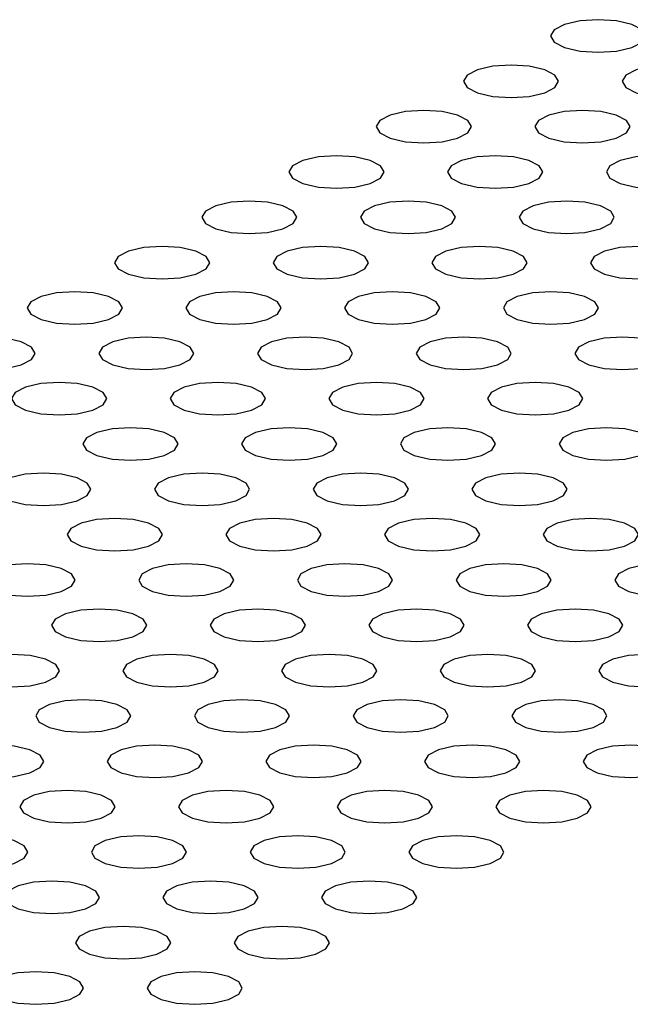
# Model space of a CAD drawing. Units: millimetres. Extents: x 4167 to 16530, y 8017 to 15650.
# Drawn here: x 9394 to 9414, y 11546 to 11577 of the extents above; entities that cross this region are included whole.
import ezdxf

# ---------------------------------------------------------------- set-up
doc = ezdxf.new("R2010")
doc.units = ezdxf.units.MM
doc.header["$LTSCALE"] = 100

msp = doc.modelspace()

# ---------------------------------------------------------------- linework, layer by layer
at = {"color": 7, "linetype": 'Continuous', "lineweight": 25, "flags": 128}
for points in [[(9412.565, 11576.193), (9413.139, 11576.232), (9413.625, 11576.344), (9413.951, 11576.51), (9414.065, 11576.706), (9413.951, 11576.903), (9413.625, 11577.069), (9413.139, 11577.18), (9412.565, 11577.219), (9411.991, 11577.18), (9411.504, 11577.069), (9411.179, 11576.903), (9411.065, 11576.706), (9411.179, 11576.51), (9411.504, 11576.344), (9411.991, 11576.232), (9412.565, 11576.193)], [(9409.816, 11574.765), (9410.391, 11574.804), (9410.877, 11574.915), (9411.202, 11575.082), (9411.316, 11575.278), (9411.202, 11575.474), (9410.877, 11575.641), (9410.391, 11575.752), (9409.816, 11575.791), (9409.242, 11575.752), (9408.756, 11575.641), (9408.431, 11575.474), (9408.316, 11575.278), (9408.431, 11575.082), (9408.756, 11574.915), (9409.242, 11574.804), (9409.816, 11574.765)], [(9414.816, 11574.765), (9415.391, 11574.804), (9415.877, 11574.915), (9416.202, 11575.082), (9416.316, 11575.278), (9416.202, 11575.474), (9415.877, 11575.641), (9415.391, 11575.752), (9414.816, 11575.791), (9414.242, 11575.752), (9413.756, 11575.641), (9413.431, 11575.474), (9413.316, 11575.278), (9413.431, 11575.082), (9413.756, 11574.915), (9414.242, 11574.804), (9414.816, 11574.765)], [(9407.068, 11573.336), (9407.642, 11573.375), (9408.129, 11573.486), (9408.454, 11573.653), (9408.568, 11573.849), (9408.454, 11574.046), (9408.129, 11574.212), (9407.642, 11574.323), (9407.068, 11574.362), (9406.494, 11574.323), (9406.007, 11574.212), (9405.682, 11574.046), (9405.568, 11573.849), (9405.682, 11573.653), (9406.007, 11573.486), (9406.494, 11573.375), (9407.068, 11573.336)], [(9412.068, 11573.336), (9412.642, 11573.375), (9413.129, 11573.486), (9413.454, 11573.653), (9413.568, 11573.849), (9413.454, 11574.046), (9413.129, 11574.212), (9412.642, 11574.323), (9412.068, 11574.362), (9411.494, 11574.323), (9411.007, 11574.212), (9410.682, 11574.046), (9410.568, 11573.849), (9410.682, 11573.653), (9411.007, 11573.486), (9411.494, 11573.375), (9412.068, 11573.336)], [(9404.32, 11571.908), (9404.894, 11571.947), (9405.38, 11572.058), (9405.706, 11572.224), (9405.82, 11572.421), (9405.706, 11572.617), (9405.38, 11572.783), (9404.894, 11572.895), (9404.32, 11572.934), (9403.746, 11572.895), (9403.259, 11572.783), (9402.934, 11572.617), (9402.82, 11572.421), (9402.934, 11572.224), (9403.259, 11572.058), (9403.746, 11571.947), (9404.32, 11571.908)], [(9409.32, 11571.908), (9409.894, 11571.947), (9410.38, 11572.058), (9410.706, 11572.224), (9410.82, 11572.421), (9410.706, 11572.617), (9410.38, 11572.783), (9409.894, 11572.895), (9409.32, 11572.934), (9408.746, 11572.895), (9408.259, 11572.783), (9407.934, 11572.617), (9407.82, 11572.421), (9407.934, 11572.224), (9408.259, 11572.058), (9408.746, 11571.947), (9409.32, 11571.908)], [(9414.32, 11571.908), (9414.894, 11571.947), (9415.38, 11572.058), (9415.706, 11572.224), (9415.82, 11572.421), (9415.706, 11572.617), (9415.38, 11572.783), (9414.894, 11572.895), (9414.32, 11572.934), (9413.746, 11572.895), (9413.259, 11572.783), (9412.934, 11572.617), (9412.82, 11572.421), (9412.934, 11572.224), (9413.259, 11572.058), (9413.746, 11571.947), (9414.32, 11571.908)], [(9401.571, 11570.479), (9402.146, 11570.518), (9402.632, 11570.629), (9402.957, 11570.796), (9403.071, 11570.992), (9402.957, 11571.188), (9402.632, 11571.355), (9402.146, 11571.466), (9401.571, 11571.505), (9400.997, 11571.466), (9400.511, 11571.355), (9400.186, 11571.188), (9400.071, 11570.992), (9400.186, 11570.796), (9400.511, 11570.629), (9400.997, 11570.518), (9401.571, 11570.479)], [(9406.571, 11570.479), (9407.146, 11570.518), (9407.632, 11570.629), (9407.957, 11570.796), (9408.071, 11570.992), (9407.957, 11571.188), (9407.632, 11571.355), (9407.146, 11571.466), (9406.571, 11571.505), (9405.997, 11571.466), (9405.511, 11571.355), (9405.186, 11571.188), (9405.071, 11570.992), (9405.186, 11570.796), (9405.511, 11570.629), (9405.997, 11570.518), (9406.571, 11570.479)], [(9411.571, 11570.479), (9412.146, 11570.518), (9412.632, 11570.629), (9412.957, 11570.796), (9413.071, 11570.992), (9412.957, 11571.188), (9412.632, 11571.355), (9412.146, 11571.466), (9411.571, 11571.505), (9410.997, 11571.466), (9410.511, 11571.355), (9410.186, 11571.188), (9410.071, 11570.992), (9410.186, 11570.796), (9410.511, 11570.629), (9410.997, 11570.518), (9411.571, 11570.479)], [(9398.823, 11569.05), (9399.397, 11569.09), (9399.884, 11569.201), (9400.209, 11569.367), (9400.323, 11569.563), (9400.209, 11569.76), (9399.884, 11569.926), (9399.397, 11570.037), (9398.823, 11570.077), (9398.249, 11570.037), (9397.762, 11569.926), (9397.437, 11569.76), (9397.323, 11569.563), (9397.437, 11569.367), (9397.762, 11569.201), (9398.249, 11569.09), (9398.823, 11569.05)], [(9403.823, 11569.05), (9404.397, 11569.09), (9404.884, 11569.201), (9405.209, 11569.367), (9405.323, 11569.563), (9405.209, 11569.76), (9404.884, 11569.926), (9404.397, 11570.037), (9403.823, 11570.077), (9403.249, 11570.037), (9402.762, 11569.926), (9402.437, 11569.76), (9402.323, 11569.563), (9402.437, 11569.367), (9402.762, 11569.201), (9403.249, 11569.09), (9403.823, 11569.05)], [(9408.823, 11569.05), (9409.397, 11569.09), (9409.884, 11569.201), (9410.209, 11569.367), (9410.323, 11569.563), (9410.209, 11569.76), (9409.884, 11569.926), (9409.397, 11570.037), (9408.823, 11570.077), (9408.249, 11570.037), (9407.762, 11569.926), (9407.437, 11569.76), (9407.323, 11569.563), (9407.437, 11569.367), (9407.762, 11569.201), (9408.249, 11569.09), (9408.823, 11569.05)], [(9413.823, 11569.05), (9414.397, 11569.09), (9414.884, 11569.201), (9415.209, 11569.367), (9415.323, 11569.563), (9415.209, 11569.76), (9414.884, 11569.926), (9414.397, 11570.037), (9413.823, 11570.077), (9413.249, 11570.037), (9412.762, 11569.926), (9412.437, 11569.76), (9412.323, 11569.563), (9412.437, 11569.367), (9412.762, 11569.201), (9413.249, 11569.09), (9413.823, 11569.05)], [(9396.075, 11567.622), (9396.649, 11567.661), (9397.135, 11567.772), (9397.461, 11567.939), (9397.575, 11568.135), (9397.461, 11568.331), (9397.135, 11568.498), (9396.649, 11568.609), (9396.075, 11568.648), (9395.501, 11568.609), (9395.014, 11568.498), (9394.689, 11568.331), (9394.575, 11568.135), (9394.689, 11567.939), (9395.014, 11567.772), (9395.501, 11567.661), (9396.075, 11567.622)], [(9401.075, 11567.622), (9401.649, 11567.661), (9402.135, 11567.772), (9402.461, 11567.939), (9402.575, 11568.135), (9402.461, 11568.331), (9402.135, 11568.498), (9401.649, 11568.609), (9401.075, 11568.648), (9400.501, 11568.609), (9400.014, 11568.498), (9399.689, 11568.331), (9399.575, 11568.135), (9399.689, 11567.939), (9400.014, 11567.772), (9400.501, 11567.661), (9401.075, 11567.622)], [(9406.075, 11567.622), (9406.649, 11567.661), (9407.135, 11567.772), (9407.461, 11567.939), (9407.575, 11568.135), (9407.461, 11568.331), (9407.135, 11568.498), (9406.649, 11568.609), (9406.075, 11568.648), (9405.501, 11568.609), (9405.014, 11568.498), (9404.689, 11568.331), (9404.575, 11568.135), (9404.689, 11567.939), (9405.014, 11567.772), (9405.501, 11567.661), (9406.075, 11567.622)], [(9411.075, 11567.622), (9411.649, 11567.661), (9412.135, 11567.772), (9412.461, 11567.939), (9412.575, 11568.135), (9412.461, 11568.331), (9412.135, 11568.498), (9411.649, 11568.609), (9411.075, 11568.648), (9410.501, 11568.609), (9410.014, 11568.498), (9409.689, 11568.331), (9409.575, 11568.135), (9409.689, 11567.939), (9410.014, 11567.772), (9410.501, 11567.661), (9411.075, 11567.622)], [(9393.326, 11566.193), (9393.901, 11566.232), (9394.387, 11566.344), (9394.712, 11566.51), (9394.826, 11566.706), (9394.712, 11566.903), (9394.387, 11567.069), (9393.901, 11567.18), (9393.326, 11567.219), (9392.752, 11567.18), (9392.266, 11567.069), (9391.941, 11566.903), (9391.826, 11566.706), (9391.941, 11566.51), (9392.266, 11566.344), (9392.752, 11566.232), (9393.326, 11566.193)], [(9398.326, 11566.193), (9398.901, 11566.232), (9399.387, 11566.344), (9399.712, 11566.51), (9399.826, 11566.706), (9399.712, 11566.903), (9399.387, 11567.069), (9398.901, 11567.18), (9398.326, 11567.219), (9397.752, 11567.18), (9397.266, 11567.069), (9396.941, 11566.903), (9396.826, 11566.706), (9396.941, 11566.51), (9397.266, 11566.344), (9397.752, 11566.232), (9398.326, 11566.193)], [(9403.326, 11566.193), (9403.901, 11566.232), (9404.387, 11566.344), (9404.712, 11566.51), (9404.826, 11566.706), (9404.712, 11566.903), (9404.387, 11567.069), (9403.901, 11567.18), (9403.326, 11567.219), (9402.752, 11567.18), (9402.266, 11567.069), (9401.941, 11566.903), (9401.826, 11566.706), (9401.941, 11566.51), (9402.266, 11566.344), (9402.752, 11566.232), (9403.326, 11566.193)], [(9408.326, 11566.193), (9408.901, 11566.232), (9409.387, 11566.344), (9409.712, 11566.51), (9409.826, 11566.706), (9409.712, 11566.903), (9409.387, 11567.069), (9408.901, 11567.18), (9408.326, 11567.219), (9407.752, 11567.18), (9407.266, 11567.069), (9406.941, 11566.903), (9406.826, 11566.706), (9406.941, 11566.51), (9407.266, 11566.344), (9407.752, 11566.232), (9408.326, 11566.193)], [(9413.326, 11566.193), (9413.901, 11566.232), (9414.387, 11566.344), (9414.712, 11566.51), (9414.826, 11566.706), (9414.712, 11566.903), (9414.387, 11567.069), (9413.901, 11567.18), (9413.326, 11567.219), (9412.752, 11567.18), (9412.266, 11567.069), (9411.941, 11566.903), (9411.826, 11566.706), (9411.941, 11566.51), (9412.266, 11566.344), (9412.752, 11566.232), (9413.326, 11566.193)], [(9395.578, 11564.765), (9396.152, 11564.804), (9396.639, 11564.915), (9396.964, 11565.081), (9397.078, 11565.278), (9396.964, 11565.474), (9396.639, 11565.64), (9396.152, 11565.752), (9395.578, 11565.791), (9395.004, 11565.752), (9394.518, 11565.64), (9394.192, 11565.474), (9394.078, 11565.278), (9394.192, 11565.081), (9394.518, 11564.915), (9395.004, 11564.804), (9395.578, 11564.765)], [(9400.578, 11564.765), (9401.152, 11564.804), (9401.639, 11564.915), (9401.964, 11565.081), (9402.078, 11565.278), (9401.964, 11565.474), (9401.639, 11565.64), (9401.152, 11565.752), (9400.578, 11565.791), (9400.004, 11565.752), (9399.518, 11565.64), (9399.192, 11565.474), (9399.078, 11565.278), (9399.192, 11565.081), (9399.518, 11564.915), (9400.004, 11564.804), (9400.578, 11564.765)], [(9405.578, 11564.765), (9406.152, 11564.804), (9406.639, 11564.915), (9406.964, 11565.081), (9407.078, 11565.278), (9406.964, 11565.474), (9406.639, 11565.64), (9406.152, 11565.752), (9405.578, 11565.791), (9405.004, 11565.752), (9404.518, 11565.64), (9404.192, 11565.474), (9404.078, 11565.278), (9404.192, 11565.081), (9404.518, 11564.915), (9405.004, 11564.804), (9405.578, 11564.765)], [(9410.578, 11564.765), (9411.152, 11564.804), (9411.639, 11564.915), (9411.964, 11565.081), (9412.078, 11565.278), (9411.964, 11565.474), (9411.639, 11565.64), (9411.152, 11565.752), (9410.578, 11565.791), (9410.004, 11565.752), (9409.518, 11565.64), (9409.192, 11565.474), (9409.078, 11565.278), (9409.192, 11565.081), (9409.518, 11564.915), (9410.004, 11564.804), (9410.578, 11564.765)], [(9397.83, 11563.336), (9398.404, 11563.375), (9398.89, 11563.486), (9399.216, 11563.653), (9399.33, 11563.849), (9399.216, 11564.045), (9398.89, 11564.212), (9398.404, 11564.323), (9397.83, 11564.362), (9397.256, 11564.323), (9396.769, 11564.212), (9396.444, 11564.045), (9396.33, 11563.849), (9396.444, 11563.653), (9396.769, 11563.486), (9397.256, 11563.375), (9397.83, 11563.336)], [(9402.83, 11563.336), (9403.404, 11563.375), (9403.89, 11563.486), (9404.216, 11563.653), (9404.33, 11563.849), (9404.216, 11564.045), (9403.89, 11564.212), (9403.404, 11564.323), (9402.83, 11564.362), (9402.256, 11564.323), (9401.769, 11564.212), (9401.444, 11564.045), (9401.33, 11563.849), (9401.444, 11563.653), (9401.769, 11563.486), (9402.256, 11563.375), (9402.83, 11563.336)], [(9407.83, 11563.336), (9408.404, 11563.375), (9408.89, 11563.486), (9409.216, 11563.653), (9409.33, 11563.849), (9409.216, 11564.045), (9408.89, 11564.212), (9408.404, 11564.323), (9407.83, 11564.362), (9407.256, 11564.323), (9406.769, 11564.212), (9406.444, 11564.045), (9406.33, 11563.849), (9406.444, 11563.653), (9406.769, 11563.486), (9407.256, 11563.375), (9407.83, 11563.336)], [(9412.83, 11563.336), (9413.404, 11563.375), (9413.89, 11563.486), (9414.216, 11563.653), (9414.33, 11563.849), (9414.216, 11564.045), (9413.89, 11564.212), (9413.404, 11564.323), (9412.83, 11564.362), (9412.256, 11564.323), (9411.769, 11564.212), (9411.444, 11564.045), (9411.33, 11563.849), (9411.444, 11563.653), (9411.769, 11563.486), (9412.256, 11563.375), (9412.83, 11563.336)], [(9395.082, 11561.907), (9395.656, 11561.947), (9396.142, 11562.058), (9396.467, 11562.224), (9396.582, 11562.421), (9396.467, 11562.617), (9396.142, 11562.783), (9395.656, 11562.894), (9395.082, 11562.934), (9394.507, 11562.894), (9394.021, 11562.783), (9393.696, 11562.617), (9393.582, 11562.421), (9393.696, 11562.224), (9394.021, 11562.058), (9394.507, 11561.947), (9395.082, 11561.907)], [(9400.082, 11561.907), (9400.656, 11561.947), (9401.142, 11562.058), (9401.467, 11562.224), (9401.582, 11562.421), (9401.467, 11562.617), (9401.142, 11562.783), (9400.656, 11562.894), (9400.082, 11562.934), (9399.507, 11562.894), (9399.021, 11562.783), (9398.696, 11562.617), (9398.582, 11562.421), (9398.696, 11562.224), (9399.021, 11562.058), (9399.507, 11561.947), (9400.082, 11561.907)], [(9405.082, 11561.907), (9405.656, 11561.947), (9406.142, 11562.058), (9406.467, 11562.224), (9406.582, 11562.421), (9406.467, 11562.617), (9406.142, 11562.783), (9405.656, 11562.894), (9405.082, 11562.934), (9404.507, 11562.894), (9404.021, 11562.783), (9403.696, 11562.617), (9403.582, 11562.421), (9403.696, 11562.224), (9404.021, 11562.058), (9404.507, 11561.947), (9405.082, 11561.907)], [(9410.082, 11561.907), (9410.656, 11561.947), (9411.142, 11562.058), (9411.467, 11562.224), (9411.582, 11562.421), (9411.467, 11562.617), (9411.142, 11562.783), (9410.656, 11562.894), (9410.082, 11562.934), (9409.507, 11562.894), (9409.021, 11562.783), (9408.696, 11562.617), (9408.582, 11562.421), (9408.696, 11562.224), (9409.021, 11562.058), (9409.507, 11561.947), (9410.082, 11561.907)], [(9397.333, 11560.479), (9397.907, 11560.518), (9398.394, 11560.629), (9398.719, 11560.796), (9398.833, 11560.992), (9398.719, 11561.188), (9398.394, 11561.355), (9397.907, 11561.466), (9397.333, 11561.505), (9396.759, 11561.466), (9396.273, 11561.355), (9395.947, 11561.188), (9395.833, 11560.992), (9395.947, 11560.796), (9396.273, 11560.629), (9396.759, 11560.518), (9397.333, 11560.479)], [(9402.333, 11560.479), (9402.907, 11560.518), (9403.394, 11560.629), (9403.719, 11560.796), (9403.833, 11560.992), (9403.719, 11561.188), (9403.394, 11561.355), (9402.907, 11561.466), (9402.333, 11561.505), (9401.759, 11561.466), (9401.273, 11561.355), (9400.947, 11561.188), (9400.833, 11560.992), (9400.947, 11560.796), (9401.273, 11560.629), (9401.759, 11560.518), (9402.333, 11560.479)], [(9407.333, 11560.479), (9407.907, 11560.518), (9408.394, 11560.629), (9408.719, 11560.796), (9408.833, 11560.992), (9408.719, 11561.188), (9408.394, 11561.355), (9407.907, 11561.466), (9407.333, 11561.505), (9406.759, 11561.466), (9406.273, 11561.355), (9405.947, 11561.188), (9405.833, 11560.992), (9405.947, 11560.796), (9406.273, 11560.629), (9406.759, 11560.518), (9407.333, 11560.479)], [(9412.333, 11560.479), (9412.907, 11560.518), (9413.394, 11560.629), (9413.719, 11560.796), (9413.833, 11560.992), (9413.719, 11561.188), (9413.394, 11561.355), (9412.907, 11561.466), (9412.333, 11561.505), (9411.759, 11561.466), (9411.273, 11561.355), (9410.947, 11561.188), (9410.833, 11560.992), (9410.947, 11560.796), (9411.273, 11560.629), (9411.759, 11560.518), (9412.333, 11560.479)], [(9394.585, 11559.05), (9395.159, 11559.089), (9395.646, 11559.201), (9395.971, 11559.367), (9396.085, 11559.563), (9395.971, 11559.76), (9395.646, 11559.926), (9395.159, 11560.037), (9394.585, 11560.076), (9394.011, 11560.037), (9393.524, 11559.926), (9393.199, 11559.76), (9393.085, 11559.563), (9393.199, 11559.367), (9393.524, 11559.201), (9394.011, 11559.089), (9394.585, 11559.05)], [(9399.585, 11559.05), (9400.159, 11559.089), (9400.646, 11559.201), (9400.971, 11559.367), (9401.085, 11559.563), (9400.971, 11559.76), (9400.646, 11559.926), (9400.159, 11560.037), (9399.585, 11560.076), (9399.011, 11560.037), (9398.524, 11559.926), (9398.199, 11559.76), (9398.085, 11559.563), (9398.199, 11559.367), (9398.524, 11559.201), (9399.011, 11559.089), (9399.585, 11559.05)], [(9404.585, 11559.05), (9405.159, 11559.089), (9405.646, 11559.201), (9405.971, 11559.367), (9406.085, 11559.563), (9405.971, 11559.76), (9405.646, 11559.926), (9405.159, 11560.037), (9404.585, 11560.076), (9404.011, 11560.037), (9403.524, 11559.926), (9403.199, 11559.76), (9403.085, 11559.563), (9403.199, 11559.367), (9403.524, 11559.201), (9404.011, 11559.089), (9404.585, 11559.05)], [(9409.585, 11559.05), (9410.159, 11559.089), (9410.646, 11559.201), (9410.971, 11559.367), (9411.085, 11559.563), (9410.971, 11559.76), (9410.646, 11559.926), (9410.159, 11560.037), (9409.585, 11560.076), (9409.011, 11560.037), (9408.524, 11559.926), (9408.199, 11559.76), (9408.085, 11559.563), (9408.199, 11559.367), (9408.524, 11559.201), (9409.011, 11559.089), (9409.585, 11559.05)], [(9414.585, 11559.05), (9415.159, 11559.089), (9415.646, 11559.201), (9415.971, 11559.367), (9416.085, 11559.563), (9415.971, 11559.76), (9415.646, 11559.926), (9415.159, 11560.037), (9414.585, 11560.076), (9414.011, 11560.037), (9413.524, 11559.926), (9413.199, 11559.76), (9413.085, 11559.563), (9413.199, 11559.367), (9413.524, 11559.201), (9414.011, 11559.089), (9414.585, 11559.05)], [(9396.837, 11557.622), (9397.411, 11557.661), (9397.897, 11557.772), (9398.222, 11557.938), (9398.337, 11558.135), (9398.222, 11558.331), (9397.897, 11558.498), (9397.411, 11558.609), (9396.837, 11558.648), (9396.262, 11558.609), (9395.776, 11558.498), (9395.451, 11558.331), (9395.337, 11558.135), (9395.451, 11557.938), (9395.776, 11557.772), (9396.262, 11557.661), (9396.837, 11557.622)], [(9401.837, 11557.622), (9402.411, 11557.661), (9402.897, 11557.772), (9403.222, 11557.938), (9403.337, 11558.135), (9403.222, 11558.331), (9402.897, 11558.498), (9402.411, 11558.609), (9401.837, 11558.648), (9401.262, 11558.609), (9400.776, 11558.498), (9400.451, 11558.331), (9400.337, 11558.135), (9400.451, 11557.938), (9400.776, 11557.772), (9401.262, 11557.661), (9401.837, 11557.622)], [(9406.837, 11557.622), (9407.411, 11557.661), (9407.897, 11557.772), (9408.222, 11557.938), (9408.337, 11558.135), (9408.222, 11558.331), (9407.897, 11558.498), (9407.411, 11558.609), (9406.837, 11558.648), (9406.262, 11558.609), (9405.776, 11558.498), (9405.451, 11558.331), (9405.337, 11558.135), (9405.451, 11557.938), (9405.776, 11557.772), (9406.262, 11557.661), (9406.837, 11557.622)], [(9411.837, 11557.622), (9412.411, 11557.661), (9412.897, 11557.772), (9413.222, 11557.938), (9413.337, 11558.135), (9413.222, 11558.331), (9412.897, 11558.498), (9412.411, 11558.609), (9411.837, 11558.648), (9411.262, 11558.609), (9410.776, 11558.498), (9410.451, 11558.331), (9410.337, 11558.135), (9410.451, 11557.938), (9410.776, 11557.772), (9411.262, 11557.661), (9411.837, 11557.622)], [(9394.088, 11556.193), (9394.662, 11556.232), (9395.149, 11556.343), (9395.474, 11556.51), (9395.588, 11556.706), (9395.474, 11556.902), (9395.149, 11557.069), (9394.662, 11557.18), (9394.088, 11557.219), (9393.514, 11557.18), (9393.028, 11557.069), (9392.702, 11556.902), (9392.588, 11556.706), (9392.702, 11556.51), (9393.028, 11556.343), (9393.514, 11556.232), (9394.088, 11556.193)], [(9399.088, 11556.193), (9399.662, 11556.232), (9400.149, 11556.343), (9400.474, 11556.51), (9400.588, 11556.706), (9400.474, 11556.902), (9400.149, 11557.069), (9399.662, 11557.18), (9399.088, 11557.219), (9398.514, 11557.18), (9398.028, 11557.069), (9397.702, 11556.902), (9397.588, 11556.706), (9397.702, 11556.51), (9398.028, 11556.343), (9398.514, 11556.232), (9399.088, 11556.193)], [(9404.088, 11556.193), (9404.662, 11556.232), (9405.149, 11556.343), (9405.474, 11556.51), (9405.588, 11556.706), (9405.474, 11556.902), (9405.149, 11557.069), (9404.662, 11557.18), (9404.088, 11557.219), (9403.514, 11557.18), (9403.028, 11557.069), (9402.702, 11556.902), (9402.588, 11556.706), (9402.702, 11556.51), (9403.028, 11556.343), (9403.514, 11556.232), (9404.088, 11556.193)], [(9409.088, 11556.193), (9409.662, 11556.232), (9410.149, 11556.343), (9410.474, 11556.51), (9410.588, 11556.706), (9410.474, 11556.902), (9410.149, 11557.069), (9409.662, 11557.18), (9409.088, 11557.219), (9408.514, 11557.18), (9408.028, 11557.069), (9407.702, 11556.902), (9407.588, 11556.706), (9407.702, 11556.51), (9408.028, 11556.343), (9408.514, 11556.232), (9409.088, 11556.193)], [(9414.088, 11556.193), (9414.662, 11556.232), (9415.149, 11556.343), (9415.474, 11556.51), (9415.588, 11556.706), (9415.474, 11556.902), (9415.149, 11557.069), (9414.662, 11557.18), (9414.088, 11557.219), (9413.514, 11557.18), (9413.028, 11557.069), (9412.702, 11556.902), (9412.588, 11556.706), (9412.702, 11556.51), (9413.028, 11556.343), (9413.514, 11556.232), (9414.088, 11556.193)], [(9396.34, 11554.765), (9396.914, 11554.804), (9397.401, 11554.915), (9397.726, 11555.081), (9397.84, 11555.278), (9397.726, 11555.474), (9397.401, 11555.64), (9396.914, 11555.752), (9396.34, 11555.791), (9395.766, 11555.752), (9395.279, 11555.64), (9394.954, 11555.474), (9394.84, 11555.278), (9394.954, 11555.081), (9395.279, 11554.915), (9395.766, 11554.804), (9396.34, 11554.765)], [(9401.34, 11554.765), (9401.914, 11554.804), (9402.401, 11554.915), (9402.726, 11555.081), (9402.84, 11555.278), (9402.726, 11555.474), (9402.401, 11555.64), (9401.914, 11555.752), (9401.34, 11555.791), (9400.766, 11555.752), (9400.279, 11555.64), (9399.954, 11555.474), (9399.84, 11555.278), (9399.954, 11555.081), (9400.279, 11554.915), (9400.766, 11554.804), (9401.34, 11554.765)], [(9406.34, 11554.765), (9406.914, 11554.804), (9407.401, 11554.915), (9407.726, 11555.081), (9407.84, 11555.278), (9407.726, 11555.474), (9407.401, 11555.64), (9406.914, 11555.752), (9406.34, 11555.791), (9405.766, 11555.752), (9405.279, 11555.64), (9404.954, 11555.474), (9404.84, 11555.278), (9404.954, 11555.081), (9405.279, 11554.915), (9405.766, 11554.804), (9406.34, 11554.765)], [(9411.34, 11554.765), (9411.914, 11554.804), (9412.401, 11554.915), (9412.726, 11555.081), (9412.84, 11555.278), (9412.726, 11555.474), (9412.401, 11555.64), (9411.914, 11555.752), (9411.34, 11555.791), (9410.766, 11555.752), (9410.279, 11555.64), (9409.954, 11555.474), (9409.84, 11555.278), (9409.954, 11555.081), (9410.279, 11554.915), (9410.766, 11554.804), (9411.34, 11554.765)], [(9393.592, 11553.336), (9394.166, 11553.375), (9394.652, 11553.486), (9394.977, 11553.653), (9395.092, 11553.849), (9394.977, 11554.045), (9394.652, 11554.212), (9394.166, 11554.323), (9393.592, 11554.362), (9393.017, 11554.323), (9392.531, 11554.212), (9392.206, 11554.045), (9392.092, 11553.849), (9392.206, 11553.653), (9392.531, 11553.486), (9393.017, 11553.375), (9393.592, 11553.336)], [(9398.592, 11553.336), (9399.166, 11553.375), (9399.652, 11553.486), (9399.977, 11553.653), (9400.092, 11553.849), (9399.977, 11554.045), (9399.652, 11554.212), (9399.166, 11554.323), (9398.592, 11554.362), (9398.017, 11554.323), (9397.531, 11554.212), (9397.206, 11554.045), (9397.092, 11553.849), (9397.206, 11553.653), (9397.531, 11553.486), (9398.017, 11553.375), (9398.592, 11553.336)], [(9403.592, 11553.336), (9404.166, 11553.375), (9404.652, 11553.486), (9404.977, 11553.653), (9405.092, 11553.849), (9404.977, 11554.045), (9404.652, 11554.212), (9404.166, 11554.323), (9403.592, 11554.362), (9403.017, 11554.323), (9402.531, 11554.212), (9402.206, 11554.045), (9402.092, 11553.849), (9402.206, 11553.653), (9402.531, 11553.486), (9403.017, 11553.375), (9403.592, 11553.336)], [(9408.592, 11553.336), (9409.166, 11553.375), (9409.652, 11553.486), (9409.977, 11553.653), (9410.092, 11553.849), (9409.977, 11554.045), (9409.652, 11554.212), (9409.166, 11554.323), (9408.592, 11554.362), (9408.017, 11554.323), (9407.531, 11554.212), (9407.206, 11554.045), (9407.092, 11553.849), (9407.206, 11553.653), (9407.531, 11553.486), (9408.017, 11553.375), (9408.592, 11553.336)], [(9413.592, 11553.336), (9414.166, 11553.375), (9414.652, 11553.486), (9414.977, 11553.653), (9415.092, 11553.849), (9414.977, 11554.045), (9414.652, 11554.212), (9414.166, 11554.323), (9413.592, 11554.362), (9413.017, 11554.323), (9412.531, 11554.212), (9412.206, 11554.045), (9412.092, 11553.849), (9412.206, 11553.653), (9412.531, 11553.486), (9413.017, 11553.375), (9413.592, 11553.336)], [(9395.843, 11551.907), (9396.417, 11551.946), (9396.904, 11552.058), (9397.229, 11552.224), (9397.343, 11552.42), (9397.229, 11552.617), (9396.904, 11552.783), (9396.417, 11552.894), (9395.843, 11552.933), (9395.269, 11552.894), (9394.783, 11552.783), (9394.457, 11552.617), (9394.343, 11552.42), (9394.457, 11552.224), (9394.783, 11552.058), (9395.269, 11551.946), (9395.843, 11551.907)], [(9400.843, 11551.907), (9401.417, 11551.946), (9401.904, 11552.058), (9402.229, 11552.224), (9402.343, 11552.42), (9402.229, 11552.617), (9401.904, 11552.783), (9401.417, 11552.894), (9400.843, 11552.933), (9400.269, 11552.894), (9399.783, 11552.783), (9399.457, 11552.617), (9399.343, 11552.42), (9399.457, 11552.224), (9399.783, 11552.058), (9400.269, 11551.946), (9400.843, 11551.907)], [(9405.843, 11551.907), (9406.417, 11551.946), (9406.904, 11552.058), (9407.229, 11552.224), (9407.343, 11552.42), (9407.229, 11552.617), (9406.904, 11552.783), (9406.417, 11552.894), (9405.843, 11552.933), (9405.269, 11552.894), (9404.783, 11552.783), (9404.457, 11552.617), (9404.343, 11552.42), (9404.457, 11552.224), (9404.783, 11552.058), (9405.269, 11551.946), (9405.843, 11551.907)], [(9410.843, 11551.907), (9411.417, 11551.946), (9411.904, 11552.058), (9412.229, 11552.224), (9412.343, 11552.42), (9412.229, 11552.617), (9411.904, 11552.783), (9411.417, 11552.894), (9410.843, 11552.933), (9410.269, 11552.894), (9409.783, 11552.783), (9409.457, 11552.617), (9409.343, 11552.42), (9409.457, 11552.224), (9409.783, 11552.058), (9410.269, 11551.946), (9410.843, 11551.907)], [(9393.095, 11550.479), (9393.669, 11550.518), (9394.156, 11550.629), (9394.481, 11550.795), (9394.595, 11550.992), (9394.481, 11551.188), (9394.156, 11551.355), (9393.669, 11551.466), (9393.095, 11551.505), (9392.521, 11551.466), (9392.034, 11551.355), (9391.709, 11551.188), (9391.595, 11550.992), (9391.709, 11550.795), (9392.034, 11550.629), (9392.521, 11550.518), (9393.095, 11550.479)], [(9398.095, 11550.479), (9398.669, 11550.518), (9399.156, 11550.629), (9399.481, 11550.795), (9399.595, 11550.992), (9399.481, 11551.188), (9399.156, 11551.355), (9398.669, 11551.466), (9398.095, 11551.505), (9397.521, 11551.466), (9397.034, 11551.355), (9396.709, 11551.188), (9396.595, 11550.992), (9396.709, 11550.795), (9397.034, 11550.629), (9397.521, 11550.518), (9398.095, 11550.479)], [(9403.095, 11550.479), (9403.669, 11550.518), (9404.156, 11550.629), (9404.481, 11550.795), (9404.595, 11550.992), (9404.481, 11551.188), (9404.156, 11551.355), (9403.669, 11551.466), (9403.095, 11551.505), (9402.521, 11551.466), (9402.034, 11551.355), (9401.709, 11551.188), (9401.595, 11550.992), (9401.709, 11550.795), (9402.034, 11550.629), (9402.521, 11550.518), (9403.095, 11550.479)], [(9408.095, 11550.479), (9408.669, 11550.518), (9409.156, 11550.629), (9409.481, 11550.795), (9409.595, 11550.992), (9409.481, 11551.188), (9409.156, 11551.355), (9408.669, 11551.466), (9408.095, 11551.505), (9407.521, 11551.466), (9407.034, 11551.355), (9406.709, 11551.188), (9406.595, 11550.992), (9406.709, 11550.795), (9407.034, 11550.629), (9407.521, 11550.518), (9408.095, 11550.479)], [(9395.347, 11549.05), (9395.921, 11549.089), (9396.407, 11549.2), (9396.732, 11549.367), (9396.847, 11549.563), (9396.732, 11549.76), (9396.407, 11549.926), (9395.921, 11550.037), (9395.347, 11550.076), (9394.773, 11550.037), (9394.286, 11549.926), (9393.961, 11549.76), (9393.847, 11549.563), (9393.961, 11549.367), (9394.286, 11549.2), (9394.773, 11549.089), (9395.347, 11549.05)], [(9400.347, 11549.05), (9400.921, 11549.089), (9401.407, 11549.2), (9401.732, 11549.367), (9401.847, 11549.563), (9401.732, 11549.76), (9401.407, 11549.926), (9400.921, 11550.037), (9400.347, 11550.076), (9399.773, 11550.037), (9399.286, 11549.926), (9398.961, 11549.76), (9398.847, 11549.563), (9398.961, 11549.367), (9399.286, 11549.2), (9399.773, 11549.089), (9400.347, 11549.05)], [(9405.347, 11549.05), (9405.921, 11549.089), (9406.407, 11549.2), (9406.732, 11549.367), (9406.847, 11549.563), (9406.732, 11549.76), (9406.407, 11549.926), (9405.921, 11550.037), (9405.347, 11550.076), (9404.773, 11550.037), (9404.286, 11549.926), (9403.961, 11549.76), (9403.847, 11549.563), (9403.961, 11549.367), (9404.286, 11549.2), (9404.773, 11549.089), (9405.347, 11549.05)], [(9397.598, 11547.622), (9398.172, 11547.661), (9398.659, 11547.772), (9398.984, 11547.938), (9399.098, 11548.135), (9398.984, 11548.331), (9398.659, 11548.497), (9398.172, 11548.609), (9397.598, 11548.648), (9397.024, 11548.609), (9396.538, 11548.497), (9396.212, 11548.331), (9396.098, 11548.135), (9396.212, 11547.938), (9396.538, 11547.772), (9397.024, 11547.661), (9397.598, 11547.622)], [(9402.598, 11547.622), (9403.172, 11547.661), (9403.659, 11547.772), (9403.984, 11547.938), (9404.098, 11548.135), (9403.984, 11548.331), (9403.659, 11548.497), (9403.172, 11548.609), (9402.598, 11548.648), (9402.024, 11548.609), (9401.538, 11548.497), (9401.212, 11548.331), (9401.098, 11548.135), (9401.212, 11547.938), (9401.538, 11547.772), (9402.024, 11547.661), (9402.598, 11547.622)], [(9394.85, 11546.193), (9395.424, 11546.232), (9395.911, 11546.343), (9396.236, 11546.51), (9396.35, 11546.706), (9396.236, 11546.902), (9395.911, 11547.069), (9395.424, 11547.18), (9394.85, 11547.219), (9394.276, 11547.18), (9393.789, 11547.069), (9393.464, 11546.902), (9393.35, 11546.706), (9393.464, 11546.51), (9393.789, 11546.343), (9394.276, 11546.232), (9394.85, 11546.193)], [(9399.85, 11546.193), (9400.424, 11546.232), (9400.911, 11546.343), (9401.236, 11546.51), (9401.35, 11546.706), (9401.236, 11546.902), (9400.911, 11547.069), (9400.424, 11547.18), (9399.85, 11547.219), (9399.276, 11547.18), (9398.789, 11547.069), (9398.464, 11546.902), (9398.35, 11546.706), (9398.464, 11546.51), (9398.789, 11546.343), (9399.276, 11546.232), (9399.85, 11546.193)]]:
    msp.add_lwpolyline(points, dxfattribs=at)

doc.saveas('drawing.dxf')
